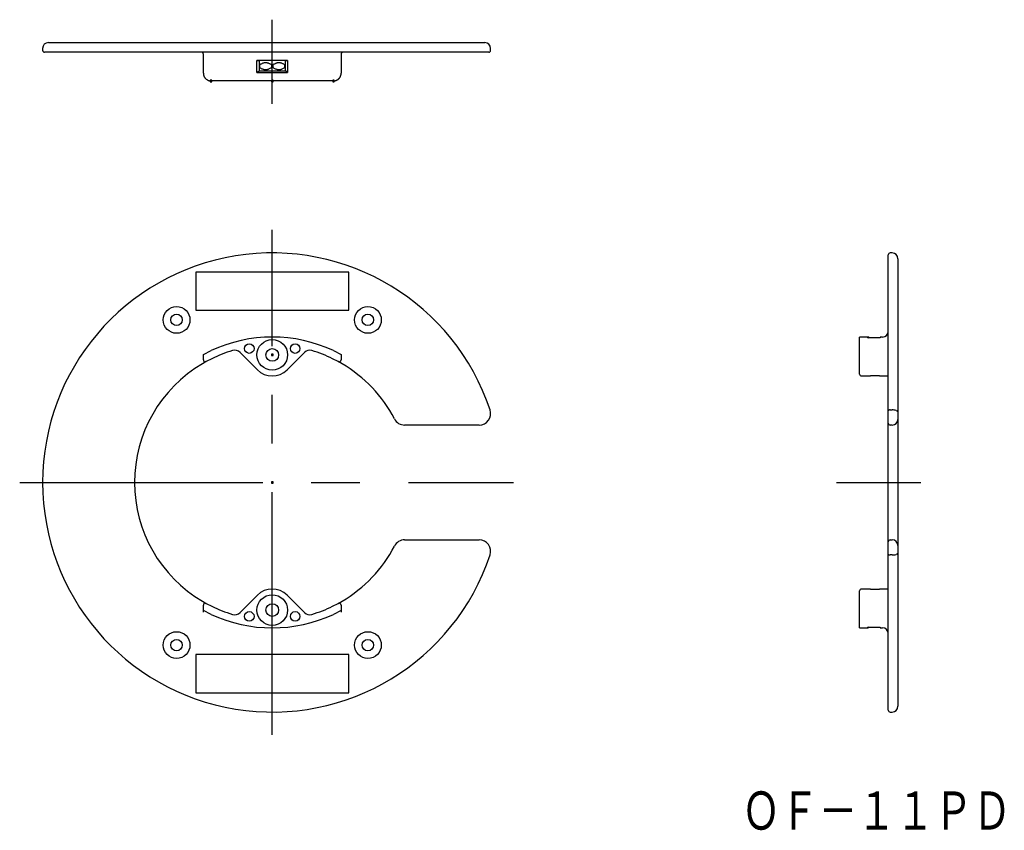
# Model space of a CAD drawing. Extents: x 108 to 236, y 75 to 180.
import ezdxf
from ezdxf.enums import TextEntityAlignment as Align

# ---------------------------------------------------------------- set-up
doc = ezdxf.new("R2010")
doc.units = 0
doc.header["$PDMODE"] = 65
doc.header["$PDSIZE"] = 0.2
doc.linetypes.add('CENTER', pattern=[50.8, 31.75, -6.35, 6.35, -6.35])
doc.layers.add('1', color=7, linetype='CONTINUOUS')
doc.styles.add('MDRAFSTD', font='TXT', dxfattribs={"bigfont": 'BIGFONT'})

# ---------------------------------------------------------------- blocks, each defined once
blk = doc.blocks.new('S0')
at = {"layer": '1', "color": 7, "linetype": 'CONTINUOUS'}
for centre, radius, start, end in [((221.732097, 117.422208), 12.051476, 88.719533, 90), ((221.988012, 128.871456), 0.599368, 62.752083, 88.719533), ((222.598089, 130.056101), 0.73314, 242.752083, 253.981462), ((222.362884, 129.236842), 0.119213, 0, 73.981462)]:
    blk.add_arc(centre, radius, start, end, dxfattribs=at)
blk = doc.blocks.new('S1')
at = {"layer": '1', "color": 7, "linetype": 'CONTINUOUS'}
for centre, radius, start, end in [((222.598089, 109.943899), 0.73314, 106.018538, 117.247917), ((222.362884, 110.763158), 0.119213, 286.018538, 0), ((221.732097, 122.577792), 12.051476, 270, 271.280467), ((221.988012, 111.128544), 0.599368, 271.280467, 297.247917)]:
    blk.add_arc(centre, radius, start, end, dxfattribs=at)
blk = doc.blocks.new('S2')
at = {"layer": '1', "color": 7, "linetype": 'CONTINUOUS'}
for centre, radius, start, end in [((221.271835, 110.605263), 0.039738, 180, 253.981462), ((221.193433, 110.332177), 0.24438, 62.752083, 73.981462), ((221.396792, 110.727058), 0.199789, 242.752083, 268.719533), ((221.482097, 114.543474), 4.017159, 268.719533, 270)]:
    blk.add_arc(centre, radius, start, end, dxfattribs=at)
blk = doc.blocks.new('S3')
at = {"layer": '1', "color": 7, "linetype": 'CONTINUOUS'}
for centre, radius, start, end in [((221.271835, 129.394737), 0.039738, 106.018538, 180), ((221.193433, 129.667823), 0.24438, 286.018538, 297.247917), ((221.396792, 129.272942), 0.199789, 91.280467, 117.247917), ((221.482097, 125.456526), 4.017159, 90, 91.280467)]:
    blk.add_arc(centre, radius, start, end, dxfattribs=at)
blk = doc.blocks.new('S18')
at = {"layer": '1', "color": 7, "linetype": 'CONTINUOUS'}
for p, q in [((139.062777, 174.257097), (139.139541, 174.205868)), ((139.139541, 174.205868), (139.218112, 174.157833)), ((139.218112, 174.157833), (139.298401, 174.113629)), ((139.298401, 174.113629), (139.380317, 174.073895)), ((139.380317, 174.073895), (139.463773, 174.039267)), ((139.463773, 174.039267), (139.548677, 174.010383)), ((139.548677, 174.010383), (139.598833, 173.996444)), ((139.598833, 173.996444), (139.649464, 173.984769)), ((139.649464, 173.984769), (139.700456, 173.975468)), ((139.700456, 173.975468), (139.751698, 173.968652)), ((139.751698, 173.968652), (139.804674, 173.964325)), ((139.804674, 173.964325), (139.857819, 173.962747)), ((139.857819, 173.962747), (139.910972, 173.963921)), ((139.910972, 173.963921), (139.963971, 173.96785)), ((139.963971, 173.96785), (140.032981, 173.977161)), ((140.032981, 173.977161), (140.101579, 173.991)), ((140.101579, 173.991), (140.169564, 174.009051)), ((140.169564, 174.009051), (140.236732, 174.030998)), ((140.236732, 174.030998), (140.302882, 174.056524)), ((140.302882, 174.056524), (140.367812, 174.085312)), ((140.367812, 174.085312), (140.467904, 174.13663)), ((140.467904, 174.13663), (140.5655, 174.194249)), ((140.5655, 174.194249), (140.660588, 174.257097))]:
    blk.add_line(p, q, dxfattribs=at)
blk = doc.blocks.new('S19')
at = {"layer": '1', "color": 7, "linetype": 'CONTINUOUS'}
for p, q in [((139.134098, 174.604828), (139.062777, 174.557097)), ((139.206785, 174.649716), (139.134098, 174.604828)), ((139.280445, 174.691121), (139.206785, 174.649716)), ((139.355553, 174.728882), (139.280445, 174.691121)), ((139.42136, 174.758088), (139.355553, 174.728882)), ((139.488249, 174.783921), (139.42136, 174.758088)), ((139.556088, 174.806019), (139.488249, 174.783921)), ((139.60633, 174.819633), (139.556088, 174.806019)), ((139.657038, 174.830963), (139.60633, 174.819633)), ((139.708097, 174.839902), (139.657038, 174.830963)), ((139.759394, 174.846344), (139.708097, 174.839902)), ((139.812636, 174.850299), (139.759394, 174.846344)), ((139.865978, 174.851474), (139.812636, 174.850299)), ((139.91888, 174.849873), (139.865978, 174.851474)), ((139.971667, 174.845542), (139.91888, 174.849873)), ((140.023101, 174.838704), (139.971667, 174.845542)), ((140.07424, 174.829373), (140.023101, 174.838704)), ((140.124679, 174.817722), (140.07424, 174.829373)), ((140.174688, 174.803811), (140.124679, 174.817722)), ((140.239238, 174.782442), (140.174688, 174.803811)), ((140.302942, 174.757691), (140.239238, 174.782442)), ((140.365706, 174.729867), (140.302942, 174.757691)), ((140.427436, 174.699282), (140.365706, 174.729867)), ((140.50675, 174.65549), (140.427436, 174.699282)), ((140.584463, 174.607919), (140.50675, 174.65549)), ((140.660588, 174.557097), (140.584463, 174.607919))]:
    blk.add_line(p, q, dxfattribs=at)
blk = doc.blocks.new('S20')
at = {"layer": '1', "color": 7, "linetype": 'CONTINUOUS'}
for p, q in [((140.797777, 174.257097), (140.874541, 174.205868)), ((140.874541, 174.205868), (140.953112, 174.157833)), ((140.953112, 174.157833), (141.033401, 174.113629)), ((141.033401, 174.113629), (141.115317, 174.073895)), ((141.115317, 174.073895), (141.198773, 174.039267)), ((141.198773, 174.039267), (141.283677, 174.010383)), ((141.283677, 174.010383), (141.333833, 173.996444)), ((141.333833, 173.996444), (141.384464, 173.984769)), ((141.384464, 173.984769), (141.435456, 173.975468)), ((141.435456, 173.975468), (141.486698, 173.968652)), ((141.486698, 173.968652), (141.539674, 173.964325)), ((141.539674, 173.964325), (141.592819, 173.962747)), ((141.592819, 173.962747), (141.645972, 173.963921)), ((141.645972, 173.963921), (141.698971, 173.96785)), ((141.698971, 173.96785), (141.767981, 173.977161)), ((141.767981, 173.977161), (141.836579, 173.991)), ((141.836579, 173.991), (141.904564, 174.009051)), ((141.904564, 174.009051), (141.971732, 174.030998)), ((141.971732, 174.030998), (142.037882, 174.056524)), ((142.037882, 174.056524), (142.102812, 174.085312)), ((142.102812, 174.085312), (142.202904, 174.13663)), ((142.202904, 174.13663), (142.3005, 174.194249)), ((142.3005, 174.194249), (142.395588, 174.257097))]:
    blk.add_line(p, q, dxfattribs=at)
blk = doc.blocks.new('S21')
at = {"layer": '1', "color": 7, "linetype": 'CONTINUOUS'}
for p, q in [((140.869041, 174.604791), (140.797777, 174.557097)), ((140.941669, 174.649647), (140.869041, 174.604791)), ((141.015386, 174.69109), (140.941669, 174.649647)), ((141.090553, 174.728882), (141.015386, 174.69109)), ((141.13996, 174.75116), (141.090553, 174.728882)), ((141.189564, 174.771409), (141.13996, 174.75116)), ((141.239753, 174.789685), (141.189564, 174.771409)), ((141.290467, 174.805836), (141.239753, 174.789685)), ((141.340996, 174.819556), (141.290467, 174.805836)), ((141.391973, 174.830964), (141.340996, 174.819556)), ((141.44329, 174.839942), (141.391973, 174.830964)), ((141.494394, 174.846344), (141.44329, 174.839942)), ((141.547582, 174.850296), (141.494394, 174.846344)), ((141.60087, 174.851475), (141.547582, 174.850296)), ((141.653589, 174.84989), (141.60087, 174.851475)), ((141.706195, 174.845593), (141.653589, 174.84989)), ((141.757824, 174.838748), (141.706195, 174.845593)), ((141.809158, 174.82939), (141.757824, 174.838748)), ((141.859639, 174.817732), (141.809158, 174.82939)), ((141.909688, 174.803811), (141.859639, 174.817732)), ((141.974563, 174.782333), (141.909688, 174.803811)), ((142.037952, 174.757697), (141.974563, 174.782333)), ((142.100423, 174.730005), (142.037952, 174.757697)), ((142.161901, 174.69956), (142.100423, 174.730005)), ((142.25136, 174.649848), (142.161901, 174.69956)), ((142.338748, 174.595425), (142.25136, 174.649848)), ((142.395588, 174.557097), (142.338748, 174.595425))]:
    blk.add_line(p, q, dxfattribs=at)
blk = doc.blocks.new('S24')
at = {"layer": '1', "color": 7, "linetype": 'CONTINUOUS'}
for p, q in [((131.481621, 176.232085), (131.479183, 176.232097)), ((131.498702, 176.231334), (131.481621, 176.232085)), ((131.515685, 176.229418), (131.498702, 176.231334)), ((131.531148, 176.226636), (131.515685, 176.229418)), ((131.546408, 176.222889), (131.531148, 176.226636)), ((131.561435, 176.218178), (131.546408, 176.222889)), ((131.576061, 176.212563), (131.561435, 176.218178)), ((131.590359, 176.206016), (131.576061, 176.212563)), ((131.604165, 176.198614), (131.590359, 176.206016)), ((131.617548, 176.190315), (131.604165, 176.198614)), ((131.63044, 176.181148), (131.617548, 176.190315)), ((131.646322, 176.168012), (131.63044, 176.181148)), ((131.661196, 176.153477), (131.646322, 176.168012)), ((131.670431, 176.143106), (131.661196, 176.153477)), ((131.679141, 176.132152), (131.670431, 176.143106)), ((131.685257, 176.123636), (131.679141, 176.132152)), ((131.691051, 176.114807), (131.685257, 176.123636)), ((131.696489, 176.105701), (131.691051, 176.114807)), ((131.701573, 176.0963), (131.696489, 176.105701)), ((131.707819, 176.083219), (131.701573, 176.0963)), ((131.713343, 176.06967), (131.707819, 176.083219)), ((131.71808, 176.055771), (131.713343, 176.06967)), ((131.722028, 176.04148), (131.71808, 176.055771)), ((131.725119, 176.02699), (131.722028, 176.04148)), ((131.727364, 176.012199), (131.725119, 176.02699)), ((131.728723, 175.997248), (131.727364, 176.012199)), ((131.729183, 175.982097), (131.728723, 175.997248))]:
    blk.add_line(p, q, dxfattribs=at)
blk = doc.blocks.new('S25')
at = {"layer": '1', "color": 7, "linetype": 'CONTINUOUS'}
for p, q in [((149.729675, 175.997777), (149.729183, 175.982097)), ((149.731123, 176.01318), (149.729675, 175.997777)), ((149.733465, 176.02817), (149.731123, 176.01318)), ((149.736663, 176.042793), (149.733465, 176.02817)), ((149.740628, 176.056875), (149.736663, 176.042793)), ((149.745346, 176.070529), (149.740628, 176.056875)), ((149.750739, 176.083653), (149.745346, 176.070529)), ((149.756792, 176.0963), (149.750739, 176.083653)), ((149.762011, 176.105936), (149.756792, 176.0963)), ((149.767601, 176.115263), (149.762011, 176.105936)), ((149.773526, 176.124242), (149.767601, 176.115263)), ((149.779784, 176.132895), (149.773526, 176.124242)), ((149.788536, 176.143819), (149.779784, 176.132895)), ((149.797789, 176.154133), (149.788536, 176.143819)), ((149.812414, 176.168345), (149.797789, 176.154133)), ((149.827926, 176.181148), (149.812414, 176.168345)), ((149.841203, 176.190571), (149.827926, 176.181148)), ((149.854918, 176.199026), (149.841203, 176.190571)), ((149.869031, 176.206522), (149.854918, 176.199026)), ((149.883368, 176.213007), (149.869031, 176.206522)), ((149.89799, 176.218545), (149.883368, 176.213007)), ((149.912727, 176.223102), (149.89799, 176.218545)), ((149.927646, 176.226727), (149.912727, 176.223102)), ((149.942681, 176.229418), (149.927646, 176.226727)), ((149.959689, 176.231336), (149.942681, 176.229418)), ((149.976744, 176.232085), (149.959689, 176.231336)), ((149.979183, 176.232097), (149.976744, 176.232085))]:
    blk.add_line(p, q, dxfattribs=at)
blk = doc.blocks.new('S26')
at = {"layer": '1', "color": 7, "linetype": 'CONTINUOUS'}
blk.add_arc((140.729183, -1040.043529), 1215.193573, 89.905638, 90.094362, dxfattribs=at)
blk = doc.blocks.new('S27')
at = {"layer": '1', "color": 7, "linetype": 'CONTINUOUS'}
blk.add_arc((140.729183, 1404.989828), 1231.421346, 269.906882, 270.093118, dxfattribs=at)
blk = doc.blocks.new('S28')
at = {"layer": '1', "color": 7, "linetype": 'CONTINUOUS'}
blk.add_arc((140.729183, 1373.022622), 1199.204184, 269.917502, 270.082498, dxfattribs=at)
blk = doc.blocks.new('S29')
at = {"layer": '1', "color": 7, "linetype": 'CONTINUOUS'}
for p, q in [((131.729183, 173.482097), (131.729901, 173.444216)), ((131.729901, 173.444216), (131.732052, 173.406404)), ((131.732052, 173.406404), (131.735662, 173.368452)), ((131.735662, 173.368452), (131.740708, 173.330711)), ((131.740708, 173.330711), (131.747342, 173.29239)), ((131.747342, 173.29239), (131.755443, 173.254434)), ((131.755443, 173.254434), (131.765064, 173.216626)), ((131.765064, 173.216626), (131.776119, 173.179326)), ((131.776119, 173.179326), (131.788089, 173.143953)), ((131.788089, 173.143953), (131.801325, 173.109162)), ((131.801325, 173.109162), (131.815896, 173.07478)), ((131.815896, 173.07478), (131.83168, 173.041088)), ((131.83168, 173.041088), (131.848988, 173.007485)), ((131.848988, 173.007485), (131.867476, 172.97469)), ((131.867476, 172.97469), (131.887231, 172.942544)), ((131.887231, 172.942544), (131.908095, 172.911294)), ((131.908095, 172.911294), (131.938233, 172.87022)), ((131.938233, 172.87022), (131.970257, 172.830925)), ((131.970257, 172.830925), (132.004013, 172.793526)), ((132.004013, 172.793526), (132.040268, 172.757258)), ((132.040268, 172.757258), (132.078153, 172.723048)), ((132.078153, 172.723048), (132.117509, 172.690987)), ((132.117509, 172.690987), (132.161867, 172.658601)), ((132.161867, 172.658601), (132.207751, 172.628807)), ((132.207751, 172.628807), (132.254967, 172.601688)), ((132.254967, 172.601688), (132.304599, 172.576711)), ((132.304599, 172.576711), (132.355415, 172.554578)), ((132.355415, 172.554578), (132.407213, 172.535347)), ((132.407213, 172.535347), (132.458873, 172.519326)), ((132.458873, 172.519326), (132.511285, 172.506128)), ((132.511285, 172.506128), (132.564261, 172.49579)), ((132.564261, 172.49579), (132.618913, 172.488198)), ((132.618913, 172.488198), (132.673955, 172.483626)), ((132.673955, 172.483626), (132.729183, 172.482097))]:
    blk.add_line(p, q, dxfattribs=at)
blk = doc.blocks.new('S30')
at = {"layer": '1', "color": 7, "linetype": 'CONTINUOUS'}
for p, q in [((148.729183, 172.482097), (148.774692, 172.483133)), ((148.774692, 172.483133), (148.820069, 172.486236)), ((148.820069, 172.486236), (148.865671, 172.491456)), ((148.865671, 172.491456), (148.910981, 172.498761)), ((148.910981, 172.498761), (148.95656, 172.508291)), ((148.95656, 172.508291), (149.001679, 172.51994)), ((149.001679, 172.51994), (149.046697, 172.533844)), ((149.046697, 172.533844), (149.09108, 172.549879)), ((149.09108, 172.549879), (149.133317, 172.567398)), ((149.133317, 172.567398), (149.174806, 172.586876)), ((149.174806, 172.586876), (149.215887, 172.608531)), ((149.215887, 172.608531), (149.256045, 172.632146)), ((149.256045, 172.632146), (149.295801, 172.658117)), ((149.295801, 172.658117), (149.334431, 172.68606)), ((149.334431, 172.68606), (149.372255, 172.716292)), ((149.372255, 172.716292), (149.408738, 172.748472)), ((149.408738, 172.748472), (149.441145, 172.779879)), ((149.441145, 172.779879), (149.472247, 172.812876)), ((149.472247, 172.812876), (149.498711, 172.843488)), ((149.498711, 172.843488), (149.524046, 172.875318)), ((149.524046, 172.875318), (149.548175, 172.908298)), ((149.548175, 172.908298), (149.571019, 172.942364)), ((149.571019, 172.942364), (149.591944, 172.976488)), ((149.591944, 172.976488), (149.611577, 173.01159)), ((149.611577, 173.01159), (149.629851, 173.04759)), ((149.629851, 173.04759), (149.647196, 173.085548)), ((149.647196, 173.085548), (149.663002, 173.124352)), ((149.663002, 173.124352), (149.677443, 173.164619)), ((149.677443, 173.164619), (149.690204, 173.205658)), ((149.690204, 173.205658), (149.70123, 173.247334)), ((149.70123, 173.247334), (149.710464, 173.289516)), ((149.710464, 173.289516), (149.718003, 173.332989)), ((149.718003, 173.332989), (149.723627, 173.376834)), ((149.723627, 173.376834), (149.726051, 173.40302)), ((149.726051, 173.40302), (149.727789, 173.429324)), ((149.727789, 173.429324), (149.728834, 173.455675)), ((149.728834, 173.455675), (149.729183, 173.482097))]:
    blk.add_line(p, q, dxfattribs=at)
blk = doc.blocks.new('S31')
at = {"layer": '1', "color": 7, "linetype": 'CONTINUOUS'}
for p, q in [((150.729183, 147.5), (130.729183, 147.5)), ((130.729183, 147.5), (130.729183, 142.5)), ((150.729183, 142.5), (150.729183, 147.5)), ((130.729183, 142.5), (150.729183, 142.5))]:
    blk.add_line(p, q, dxfattribs=at)
blk = doc.blocks.new('S32')
at = {"layer": '1', "color": 7, "linetype": 'CONTINUOUS'}
for p, q in [((150.729183, 97.5), (130.729183, 97.5)), ((130.729183, 97.5), (130.729183, 92.5)), ((150.729183, 92.5), (150.729183, 97.5)), ((130.729183, 92.5), (150.729183, 92.5))]:
    blk.add_line(p, q, dxfattribs=at)

msp = doc.modelspace()

# ---------------------------------------------------------------- linework, layer by layer
at = {"layer": '1', "color": 1, "linetype": 'CENTER'}
for p, q in [((140.729183, 169.482097), (140.729183, 180.482097)), ((140.729183, 87), (140.729183, 153)), ((107.729183, 120), (172.270817, 120)), ((214.482097, 120), (225.482097, 120))]:
    msp.add_line(p, q, dxfattribs=at)
at = {"layer": '1', "color": 7, "linetype": 'CONTINUOUS'}
for p, q in [((110.729183, 176.732097), (110.729183, 176.482097)), ((111.479183, 177.482097), (168.520817, 177.482097)), ((169.270817, 176.482097), (169.270817, 176.732097)), ((169.020817, 176.232097), (110.979183, 176.232097)), ((131.729183, 173.482097), (131.729183, 175.982097)), ((138.727849, 175.1482), (139.004183, 175.143861)), ((138.727849, 173.570295), (138.727849, 175.1482)), ((139.004183, 175.143861), (139.004183, 173.820333)), ((142.454183, 175.143861), (142.730516, 175.1482)), ((142.454183, 173.820333), (142.454183, 175.143861)), ((142.730516, 175.1482), (142.730516, 173.570295)), ((149.729183, 175.982097), (149.729183, 173.482097)), ((138.727849, 173.570295), (139.002496, 173.819827)), ((139.062777, 174.557097), (138.994183, 174.557097)), ((138.994183, 174.257097), (139.062777, 174.257097)), ((139.062777, 174.557097), (139.062777, 174.257097)), ((140.660588, 174.257097), (140.660588, 174.557097)), ((140.797777, 174.557097), (140.660588, 174.557097)), ((140.660588, 174.257097), (140.797777, 174.257097)), ((140.797777, 174.557097), (140.797777, 174.257097)), ((142.395588, 174.257097), (142.395588, 174.557097)), ((142.464183, 174.557097), (142.395588, 174.557097)), ((142.395588, 174.257097), (142.464183, 174.257097)), ((142.730516, 173.570295), (142.45587, 173.819827)), ((148.729183, 172.482097), (132.729183, 172.482097)), ((221.232097, 90.25), (221.232097, 149.75)), ((221.732097, 150), (221.482097, 150)), ((222.482097, 149.25), (222.482097, 90.75)), ((217.482097, 134.175), (217.482097, 139)), ((218.568474, 139), (217.482097, 139)), ((218.570295, 138.894302), (218.568474, 139)), ((220.150045, 139), (220.1482, 138.894302)), ((220.482097, 139), (220.150045, 139)), ((218.570295, 138.894302), (218.596408, 138.895693)), ((220.1482, 138.894302), (218.570295, 138.894302)), ((220.148224, 138.895693), (218.596407, 138.895693)), ((131.729183, 136.733201), (132.729183, 137.233688)), ((131.729183, 136.015617), (131.729183, 136.733201)), ((138.784639, 134.730456), (136.531053, 136.984043)), ((144.927313, 136.984043), (142.673726, 134.730456)), ((148.729183, 137.233688), (149.729183, 136.733201)), ((149.729183, 136.733201), (149.729183, 136.015617)), ((132.099046, 135.796225), (131.605895, 135.516624)), ((132.838772, 136.178424), (132.099046, 135.796225)), ((149.35932, 135.796225), (148.619594, 136.178424)), ((149.85247, 135.516624), (149.35932, 135.796225)), ((217.732097, 133.925), (218.902733, 133.925)), ((218.901933, 133.970837), (220.062261, 133.970837)), ((218.901933, 133.970837), (218.902733, 133.925)), ((220.062261, 133.970837), (220.061461, 133.925)), ((220.061461, 133.925), (221.232097, 133.925)), ((221.482097, 129.473684), (221.732097, 129.473684)), ((167.770817, 127.5), (158.028027, 127.5)), ((221.732097, 127.5), (221.482097, 127.5)), ((158.028027, 112.5), (167.770817, 112.5)), ((221.482097, 112.5), (221.732097, 112.5)), ((221.732097, 110.526316), (221.482097, 110.526316)), ((217.482097, 101), (217.482097, 105.825)), ((218.902733, 106.075), (217.732097, 106.075)), ((218.902733, 106.075), (218.901933, 106.029163)), ((220.062261, 106.029163), (218.901933, 106.029163)), ((220.061461, 106.075), (220.062261, 106.029163)), ((221.232097, 106.075), (220.061461, 106.075)), ((131.605895, 104.483376), (132.099046, 104.203775)), ((136.531053, 103.015957), (138.784639, 105.269544)), ((142.673726, 105.269544), (144.927313, 103.015957)), ((149.35932, 104.203775), (149.85247, 104.483376)), ((131.729183, 103.050256), (131.729183, 103.984383)), ((132.729183, 102.766312), (131.729183, 103.266799)), ((132.099046, 104.203775), (132.838772, 103.821576)), ((148.619594, 103.821576), (149.35932, 104.203775)), ((149.729183, 103.266799), (148.729183, 102.766312)), ((149.729183, 103.984383), (149.729183, 103.050256)), ((217.482097, 101), (218.568474, 101)), ((218.568474, 101), (218.570295, 101.105698)), ((218.570295, 101.105698), (220.1482, 101.105698)), ((218.596406, 101.104307), (218.570295, 101.105698)), ((218.596404, 101.104307), (220.148224, 101.104307)), ((220.1482, 101.105698), (220.150045, 101)), ((220.150045, 101), (220.482097, 101)), ((221.482097, 90), (221.732097, 90))]:
    msp.add_line(p, q, dxfattribs=at)
for centre, radius in [((128.229183, 141.25), 1.75), ((153.229183, 141.25), 1.75), ((128.229183, 141.25), 0.75), ((153.229183, 141.25), 0.75), ((137.729183, 137.5), 0.625), ((140.729183, 136.675), 2), ((143.729183, 137.5), 0.625), ((140.729183, 136.675), 0.825), ((140.729183, 103.325), 2), ((137.729183, 102.5), 0.625), ((140.729183, 103.325), 0.825), ((143.729183, 102.5), 0.625), ((128.229183, 98.75), 1.75), ((153.229183, 98.75), 1.75), ((128.229183, 98.75), 0.75), ((153.229183, 98.75), 0.75)]:
    msp.add_circle(centre, radius, dxfattribs=at)
for centre, radius, start, end in [((111.479183, 176.732097), 0.75, 90, 180), ((110.979183, 176.482097), 0.25, 180, 270), ((168.520817, 176.732097), 0.75, 0, 90), ((169.020817, 176.482097), 0.25, 270, 0), ((140.729183, 120), 30, 18.40848, 341.59152), ((221.482097, 149.75), 0.25, 90, 180), ((221.732097, 149.25), 0.75, 0, 90), ((140.729183, 120), 19, 65.098938, 114.901062), ((218.568474, 138.75), 0.25, 35.645805, 90), ((220.482097, 139.75), 0.75, 270, 0), ((140.729183, 120), 18, 106.770769, 115.999045), ((135.823946, 136.276936), 1, 45, 106.770769), ((145.63442, 136.276936), 1, 73.229231, 135), ((140.729183, 120), 18, 64.000955, 73.229231), ((140.729183, 120), 18, 120.454191, 239.545809), ((131.979183, 136.015617), 0.25, 180, 298.649621), ((149.479183, 136.015617), 0.25, 241.350379, 0), ((140.729183, 120), 18, 27.486426, 59.545809), ((140.729183, 136.675), 2.75, 225, 315), ((217.732097, 134.175), 0.25, 180, 270), ((167.770817, 129), 1.5, 270, 18.40848), ((158.028027, 129), 1.5, 207.486426, 270), ((221.482097, 127.75), 0.25, 180, 270), ((221.732097, 128.25), 0.75, 270, 0), ((158.028027, 111), 1.5, 90, 152.513574), ((167.770817, 111), 1.5, 341.59152, 90), ((221.482097, 112.25), 0.25, 90, 180), ((221.732097, 111.75), 0.75, 0, 90), ((140.729183, 120), 18, 300.454191, 332.513574), ((140.729183, 103.325), 2.75, 45, 135), ((217.732097, 105.825), 0.25, 90, 180), ((131.979183, 103.984383), 0.25, 61.350379, 180), ((149.479183, 103.984383), 0.25, 0, 118.649621), ((140.729183, 120), 18, 244.000955, 253.229231), ((135.823946, 103.723064), 1, 253.229231, 315), ((145.63442, 103.723064), 1, 225, 286.770769), ((140.729183, 120), 18, 286.770769, 295.999045), ((140.729183, 120), 19, 245.098938, 294.901062), ((218.568474, 101.25), 0.25, 270, 324.354195), ((220.482097, 100.25), 0.75, 0, 90), ((221.482097, 90.25), 0.25, 180, 270), ((221.732097, 90.75), 0.75, 270, 0)]:
    msp.add_arc(centre, radius, start, end, dxfattribs=at)
at = {"layer": '1', "color": 1, "linetype": 'CONTINUOUS'}
for p in [(132.729183, 172.482097), (140.729183, 172.482097), (148.729183, 172.482097), (140.729183, 136.675), (140.729183, 120)]:
    msp.add_point(p, dxfattribs=at)

# ---------------------------------------------------------------- block references
at = {"layer": '1', "color": 7, "linetype": 'CONTINUOUS'}
for name in ['S24', 'S26', 'S25', 'S28', 'S19', 'S18', 'S21', 'S20', 'S29', 'S27', 'S30', 'S31', 'S3', 'S0', 'S1', 'S2', 'S32']:
    msp.add_blockref(name, (0, 0), dxfattribs=at)

# ---------------------------------------------------------------- texts
at = {"layer": '1', "color": 7, "linetype": 'CONTINUOUS', "style": 'MDRAFSTD', "width": 0.877905}
msp.add_text('ＯＦ－１１ＰＤ', height=5, dxfattribs=at).set_placement((202.091179, 74.624348), (237.295179, 74.624348), align=Align.FIT)

doc.saveas('drawing.dxf')
